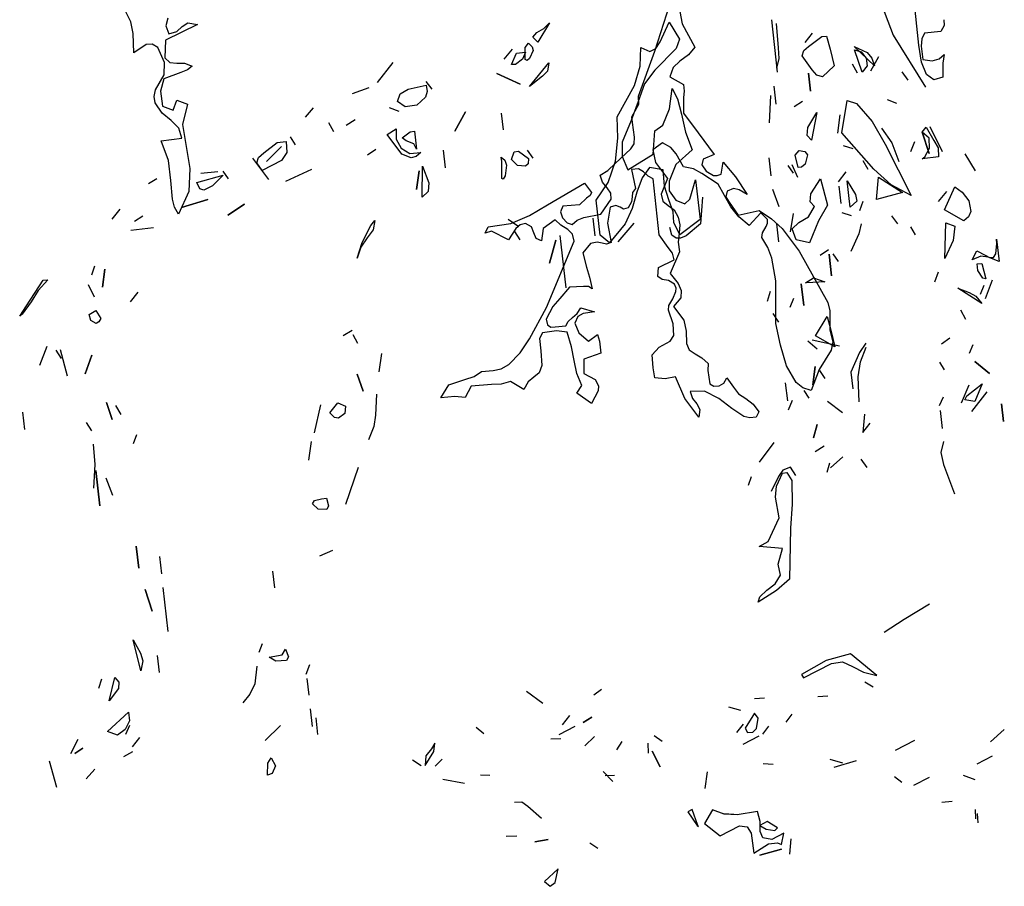
# Model space of a CAD drawing. Units: inches. Extents: x -376 to 124, y -379 to -101.
# Drawn here: x -334 to -329, y -200 to -196 of the extents above; entities that cross this region are included whole.
import ezdxf

# ---------------------------------------------------------------- set-up
doc = ezdxf.new("R2010")
doc.units = ezdxf.units.IN
doc.header["$MEASUREMENT"] = 0
doc.linetypes.add('CONTINUA', pattern=[0])
doc.layers.add('Vegetación', color=3, linetype='CONTINUA')

# ---------------------------------------------------------------- blocks, each defined once
blk = doc.blocks.new('tree')
at = {"layer": 'Vegetación'}
for p, q in [((2.00283, -2.19926), (1.99498, -2.12369)), ((1.96267, -2.14569), (1.9795, -2.19032)), ((1.76413, -2.20461), (1.77756, -2.1625)), ((1.2903, -2.1782), (1.28557, -2.16843)), ((1.78676, -2.16879), (1.78892, -2.17994)), ((1.29262, -2.18865), (1.2903, -2.1782)), ((1.35073, -2.1805), (1.32182, -2.19474)), ((1.3239, -2.17493), (1.32201, -2.18161)), ((1.33671, -2.18227), (1.34204, -2.17892)), ((1.34204, -2.17892), (1.35073, -2.1805)), ((1.66879, -2.17894), (1.65849, -2.19647)), ((1.66374, -2.18412), (1.66879, -2.17894)), ((1.76893, -2.19625), (1.77714, -2.17845)), ((1.77714, -2.17845), (1.78656, -2.19375)), ((1.78892, -2.17994), (1.80021, -2.20113)), ((1.86947, -2.17618), (1.87484, -2.22366)), ((1.87592, -2.20153), (1.87396, -2.17976)), ((2.02551, -2.17618), (2.02569, -2.18139)), ((1.29302, -2.20619), (1.29262, -2.18865)), ((1.32201, -2.18161), (1.32486, -2.1889)), ((1.32486, -2.1889), (1.33213, -2.18685)), ((1.33213, -2.18685), (1.33671, -2.18227)), ((1.65387, -2.19188), (1.65752, -2.18788)), ((1.65752, -2.18788), (1.66374, -2.18412)), ((1.89992, -2.19677), (1.90663, -2.18834)), ((2.00794, -2.18846), (2.00555, -2.19353)), ((2.02278, -2.18686), (2.00794, -2.18846)), ((2.02569, -2.18139), (2.02278, -2.18686)), ((1.30971, -2.19817), (1.30413, -2.19872)), ((1.31477, -2.20119), (1.30971, -2.19817)), ((1.32182, -2.19474), (1.32111, -2.21064)), ((1.64677, -2.20138), (1.64991, -2.19744)), ((1.64991, -2.19744), (1.65333, -2.20064)), ((1.65849, -2.19647), (1.65387, -2.19188)), ((1.76503, -2.20233), (1.76893, -2.19625)), ((1.78656, -2.19375), (1.78342, -2.20228)), ((1.9029, -2.20054), (1.91518, -2.19148)), ((1.91518, -2.19148), (1.91921, -2.19102)), ((1.91921, -2.19102), (1.92261, -2.20289)), ((1.9795, -2.19032), (2.00883, -2.23714)), ((2.00555, -2.19353), (2.00481, -2.20027)), ((1.30413, -2.19872), (1.29302, -2.20619)), ((1.32092, -2.21501), (1.31477, -2.20119)), ((1.63515, -2.20269), (1.62748, -2.21175)), ((1.63468, -2.21655), (1.63914, -2.20633)), ((1.63914, -2.20633), (1.64723, -2.20541)), ((1.64723, -2.20541), (1.64438, -2.21187)), ((1.64696, -2.2121), (1.64677, -2.20138)), ((1.65425, -2.20411), (1.65093, -2.21113)), ((1.65333, -2.20064), (1.65425, -2.20411)), ((1.74925, -2.24531), (1.76413, -2.20461)), ((1.75097, -2.21823), (1.75161, -2.20129)), ((1.75161, -2.20129), (1.75969, -2.20496)), ((1.75969, -2.20496), (1.76503, -2.20233)), ((1.78342, -2.20228), (1.76416, -2.22185)), ((1.80021, -2.20113), (1.79452, -2.20785)), ((1.87649, -2.21119), (1.87592, -2.20153)), ((1.8972, -2.20885), (1.89871, -2.20407)), ((1.89871, -2.20407), (1.9029, -2.20054)), ((1.92261, -2.20289), (1.92635, -2.21783)), ((1.94433, -2.20044), (1.95619, -2.20576)), ((1.96266, -2.21781), (1.94433, -2.20044)), ((1.94468, -2.20348), (1.95051, -2.20537)), ((1.95155, -2.22367), (1.94468, -2.20348)), ((1.95051, -2.20537), (1.95523, -2.21098)), ((1.95619, -2.20576), (1.96033, -2.2109)), ((2.00511, -2.21444), (2.00283, -2.19926)), ((2.00481, -2.20027), (2.00637, -2.21227)), ((1.32042, -2.22614), (1.32092, -2.21501)), ((1.32111, -2.21064), (1.32569, -2.21483)), ((1.32569, -2.21483), (1.33204, -2.2155)), ((1.33204, -2.2155), (1.33881, -2.21542)), ((1.33881, -2.21542), (1.34585, -2.21811)), ((1.51326, -2.23285), (1.52759, -2.21486)), ((1.64438, -2.21187), (1.63828, -2.21667)), ((1.64858, -2.21295), (1.64696, -2.2121)), ((1.65093, -2.21113), (1.64858, -2.21295)), ((1.65077, -2.23673), (1.66829, -2.21531)), ((1.66829, -2.21531), (1.66707, -2.22261)), ((1.78686, -2.21357), (1.78058, -2.21948)), ((1.79452, -2.20785), (1.78686, -2.21357)), ((1.87444, -2.22012), (1.87649, -2.21119)), ((1.90631, -2.22163), (1.8972, -2.20885)), ((1.94251, -2.216), (1.94702, -2.22418)), ((1.95523, -2.21098), (1.95603, -2.21805)), ((1.96634, -2.20972), (1.95912, -2.22282)), ((1.96033, -2.2109), (1.96266, -2.21781)), ((2.00982, -2.22573), (2.00511, -2.21444)), ((2.00637, -2.21227), (2.01494, -2.21327)), ((2.01494, -2.21327), (2.02107, -2.21158)), ((2.02107, -2.21158), (2.02564, -2.20776)), ((2.0245, -2.21561), (2.02433, -2.22807)), ((2.02564, -2.20776), (2.0245, -2.21561)), ((1.33563, -2.22403), (1.32026, -2.22971)), ((1.34172, -2.22152), (1.33563, -2.22403)), ((1.34585, -2.21811), (1.34172, -2.22152)), ((1.62128, -2.22473), (1.64234, -2.23461)), ((1.64234, -2.23461), (1.62128, -2.22473)), ((1.63828, -2.21667), (1.63468, -2.21655)), ((1.66707, -2.22261), (1.66248, -2.22722)), ((1.74578, -2.2357), (1.75097, -2.21823)), ((1.76416, -2.22185), (1.75482, -2.23416)), ((1.78058, -2.21948), (1.77772, -2.22778)), ((1.90306, -2.22455), (1.90489, -2.24071)), ((1.90489, -2.24071), (1.90306, -2.22455)), ((1.91042, -2.22627), (1.90631, -2.22163)), ((1.92635, -2.21783), (1.9157, -2.22773)), ((1.95603, -2.21805), (1.95155, -2.22367)), ((1.9873, -2.22321), (1.99277, -2.23076)), ((1.31263, -2.23972), (1.32042, -2.22614)), ((1.32026, -2.22971), (1.31736, -2.24074)), ((1.55714, -2.23199), (1.56255, -2.23905)), ((1.66248, -2.22722), (1.65077, -2.23673)), ((1.75482, -2.23416), (1.74895, -2.25018)), ((1.77772, -2.22778), (1.7899, -2.23474)), ((1.9157, -2.22773), (1.91042, -2.22627)), ((2.01641, -2.23069), (2.00982, -2.22573)), ((2.02433, -2.22807), (2.01641, -2.23069)), ((1.31157, -2.24565), (1.31263, -2.23972)), ((1.31736, -2.24074), (1.31915, -2.25436)), ((1.50563, -2.23782), (1.49039, -2.2431)), ((1.53389, -2.24332), (1.54106, -2.23892)), ((1.54106, -2.23892), (1.55754, -2.23551)), ((1.55817, -2.24107), (1.55674, -2.24635)), ((1.55754, -2.23551), (1.55817, -2.24107)), ((1.73007, -2.26407), (1.74578, -2.2357)), ((1.77732, -2.25667), (1.77985, -2.23849)), ((1.77985, -2.23849), (1.78447, -2.24769)), ((1.7899, -2.23474), (1.79068, -2.24074)), ((1.79068, -2.24074), (1.79007, -2.24654)), ((1.87166, -2.23629), (1.87349, -2.25245)), ((1.31252, -2.25127), (1.31157, -2.24565)), ((1.31887, -2.26071), (1.31252, -2.25127)), ((1.32853, -2.25796), (1.33213, -2.24897)), ((1.33213, -2.24897), (1.34153, -2.25257)), ((1.53159, -2.25022), (1.53389, -2.24332)), ((1.53828, -2.25508), (1.53159, -2.25022)), ((1.55674, -2.24635), (1.54884, -2.25338)), ((1.74895, -2.25018), (1.74271, -2.26725)), ((1.74963, -2.25244), (1.74925, -2.24531)), ((1.78447, -2.24769), (1.7881, -2.26159)), ((1.79007, -2.24654), (1.7899, -2.26065)), ((1.86775, -2.26946), (1.86904, -2.24476)), ((1.8901, -2.25466), (1.89774, -2.24971)), ((1.93321, -2.27842), (1.93808, -2.24923)), ((1.93808, -2.24923), (1.94657, -2.25185)), ((1.94657, -2.25185), (1.96067, -2.26815)), ((1.98287, -2.25183), (1.97433, -2.24871)), ((1.32692, -2.26744), (1.31887, -2.26071)), ((1.31915, -2.25436), (1.32853, -2.25796)), ((1.34153, -2.25257), (1.33711, -2.27108)), ((1.44828, -2.26425), (1.45551, -2.25575)), ((1.52404, -2.25568), (1.53256, -2.2588)), ((1.54884, -2.25338), (1.53828, -2.25508)), ((1.59302, -2.25963), (1.58322, -2.2771)), ((1.58322, -2.2771), (1.59302, -2.25963)), ((1.62533, -2.26058), (1.62705, -2.27573)), ((1.74347, -2.26403), (1.74639, -2.25857)), ((1.74639, -2.25857), (1.74963, -2.25244)), ((1.77132, -2.27168), (1.77732, -2.25667)), ((1.7899, -2.26065), (1.80331, -2.27862)), ((1.90248, -2.27371), (1.91066, -2.26)), ((1.91066, -2.26), (1.90583, -2.2851)), ((1.3338, -2.27413), (1.32692, -2.26744)), ((1.47384, -2.27772), (1.46933, -2.26954)), ((1.49308, -2.26685), (1.48495, -2.27186)), ((1.73073, -2.28344), (1.73007, -2.26407)), ((1.74271, -2.26725), (1.73472, -2.28707)), ((1.74392, -2.26904), (1.74347, -2.26403)), ((1.74574, -2.2825), (1.74392, -2.26904)), ((1.7881, -2.26159), (1.79199, -2.27804)), ((1.93138, -2.26226), (1.92916, -2.27888)), ((1.96067, -2.26815), (1.97223, -2.28884)), ((1.33656, -2.28341), (1.3338, -2.27413)), ((1.33711, -2.27108), (1.34368, -2.31081)), ((1.52217, -2.27992), (1.5303, -2.27492)), ((1.5303, -2.27492), (1.53031, -2.28412)), ((1.53582, -2.28297), (1.54288, -2.27758)), ((1.54288, -2.27758), (1.54691, -2.27713)), ((1.54691, -2.27713), (1.54874, -2.29328)), ((1.76252, -2.29773), (1.76421, -2.27657)), ((1.76421, -2.27657), (1.77132, -2.27168)), ((1.79199, -2.27804), (1.79787, -2.29373)), ((1.80331, -2.27862), (1.81789, -2.29817)), ((1.90177, -2.28095), (1.90248, -2.27371)), ((1.96201, -2.31147), (1.93321, -2.27842)), ((1.96906, -2.27436), (1.97823, -2.28764)), ((2.00577, -2.27788), (2.00935, -2.27339)), ((2.012, -2.28331), (2.00577, -2.27788)), ((2.00577, -2.27788), (2.01203, -2.29712)), ((2.01203, -2.29712), (2.00577, -2.27788)), ((2.00935, -2.27339), (2.01634, -2.28538)), ((2.02415, -2.29575), (2.01288, -2.27299)), ((1.31774, -2.28574), (1.33656, -2.28341)), ((1.3245, -2.30357), (1.31774, -2.28574)), ((1.41052, -2.29664), (1.42275, -2.28709)), ((1.42275, -2.28709), (1.43082, -2.28618)), ((1.43082, -2.28618), (1.43146, -2.29633)), ((1.43445, -2.28218), (1.43884, -2.28935)), ((1.53545, -2.29785), (1.52217, -2.27992)), ((1.53031, -2.28412), (1.53482, -2.2923)), ((1.53919, -2.28567), (1.53582, -2.28297)), ((1.54614, -2.28846), (1.53919, -2.28567)), ((1.72846, -2.30414), (1.73073, -2.28344)), ((1.73472, -2.28707), (1.73462, -2.29986)), ((1.74533, -2.28856), (1.74574, -2.2825)), ((1.77091, -2.28757), (1.76246, -2.29388)), ((1.77856, -2.29175), (1.77091, -2.28757)), ((1.90583, -2.2851), (1.90177, -2.28095)), ((1.99547, -2.29541), (1.99905, -2.28631)), ((2.01253, -2.29245), (2.012, -2.28331)), ((2.01634, -2.28538), (2.02016, -2.29211)), ((1.42672, -2.29072), (1.41295, -2.30456)), ((1.41295, -2.30456), (1.42672, -2.29072)), ((1.43146, -2.29633), (1.42664, -2.30352)), ((1.50431, -2.29831), (1.51192, -2.29336)), ((1.53482, -2.2923), (1.54253, -2.29704)), ((1.54253, -2.29704), (1.55268, -2.29642)), ((1.54874, -2.29328), (1.54614, -2.28846)), ((1.55268, -2.29642), (1.54847, -2.29995)), ((1.57287, -2.29413), (1.5747, -2.31029)), ((1.63468, -2.30248), (1.63696, -2.29558)), ((1.63696, -2.29558), (1.64101, -2.29512)), ((1.64101, -2.29512), (1.64994, -2.30178)), ((1.65399, -2.30132), (1.64908, -2.29421)), ((1.7284, -2.30613), (1.74235, -2.29284)), ((1.74235, -2.29284), (1.74533, -2.28856)), ((1.76246, -2.29388), (1.7648, -2.30529)), ((1.78335, -2.29762), (1.77856, -2.29175)), ((1.79787, -2.29373), (1.78303, -2.30717)), ((1.89098, -2.29854), (1.89462, -2.29454)), ((1.89462, -2.29454), (1.89984, -2.2955)), ((1.89984, -2.2955), (1.90221, -2.29829)), ((1.93452, -2.29003), (1.94299, -2.29265)), ((1.97223, -2.28884), (1.9959, -2.33525)), ((1.97823, -2.28764), (1.9847, -2.3043)), ((2.00828, -2.3001), (2.01253, -2.29245)), ((2.02016, -2.29211), (2.02058, -2.30024)), ((1.32648, -2.32159), (1.3245, -2.30357)), ((1.40031, -2.30138), (1.41478, -2.32072)), ((1.40436, -2.30553), (1.40588, -2.30075)), ((1.40588, -2.30075), (1.41052, -2.29664)), ((1.42664, -2.30352), (1.40926, -2.31265)), ((1.54398, -2.30099), (1.53545, -2.29785)), ((1.54847, -2.29995), (1.54398, -2.30099)), ((1.62526, -2.30048), (1.62862, -2.30316)), ((1.62571, -2.30452), (1.62526, -2.30048)), ((1.6259, -2.31984), (1.62571, -2.30452)), ((1.62862, -2.30316), (1.63015, -2.3076)), ((1.63992, -2.30802), (1.63468, -2.30248)), ((1.64994, -2.30178), (1.64946, -2.30644)), ((1.72194, -2.3233), (1.72846, -2.30414)), ((1.73462, -2.29986), (1.73959, -2.31208)), ((1.73959, -2.31208), (1.76252, -2.29773)), ((1.7648, -2.30529), (1.77564, -2.31982)), ((1.78991, -2.30918), (1.78335, -2.29762)), ((1.80787, -2.30237), (1.80666, -2.30738)), ((1.81789, -2.29817), (1.80787, -2.30237)), ((1.82405, -2.31579), (1.82586, -2.30498)), ((1.82586, -2.30498), (1.8369, -2.31813)), ((1.86725, -2.30122), (1.86908, -2.31738)), ((1.89381, -2.30999), (1.89098, -2.29854)), ((1.90221, -2.29829), (1.90008, -2.30673)), ((1.9569, -2.31155), (1.95245, -2.30386)), ((2.00593, -2.30189), (2.00828, -2.3001)), ((2.02058, -2.30024), (2.00593, -2.30189)), ((2.0443, -2.29755), (2.0537, -2.31285)), ((1.34368, -2.31081), (1.34276, -2.33147)), ((1.36897, -2.31362), (1.35383, -2.31534)), ((1.37352, -2.31311), (1.37841, -2.32022)), ((1.40926, -2.31265), (1.40436, -2.30553)), ((1.45365, -2.31171), (1.43032, -2.32254)), ((1.55097, -2.31298), (1.54876, -2.32959)), ((1.54876, -2.32959), (1.55097, -2.31298)), ((1.55366, -2.3367), (1.55405, -2.30854)), ((1.55405, -2.30854), (1.55986, -2.32373)), ((1.63015, -2.3076), (1.62871, -2.31748)), ((1.64714, -2.30874), (1.63992, -2.30802)), ((1.64946, -2.30644), (1.64714, -2.30874)), ((1.71459, -2.31684), (1.7216, -2.31244)), ((1.7216, -2.31244), (1.7284, -2.30613)), ((1.74935, -2.31106), (1.74316, -2.31157)), ((1.74316, -2.31157), (1.74654, -2.32879)), ((1.7539, -2.31383), (1.74935, -2.31106)), ((1.75928, -2.30986), (1.75268, -2.3193)), ((1.75804, -2.31773), (1.7539, -2.31383)), ((1.7718, -2.31202), (1.75928, -2.30986)), ((1.77296, -2.32672), (1.7718, -2.31202)), ((1.78303, -2.30717), (1.77704, -2.32218)), ((1.79908, -2.31098), (1.78991, -2.30918)), ((1.80671, -2.31516), (1.79908, -2.31098)), ((1.80666, -2.30738), (1.81055, -2.31312)), ((1.81055, -2.31312), (1.81726, -2.31717)), ((1.88438, -2.30798), (1.88927, -2.31509)), ((1.89327, -2.31875), (1.88842, -2.30752)), ((1.89685, -2.30965), (1.89381, -2.30999)), ((1.90008, -2.30673), (1.89685, -2.30965)), ((1.93003, -2.32276), (1.93721, -2.31378)), ((1.97791, -2.32553), (1.96201, -2.31147)), ((1.30625, -2.3243), (1.31392, -2.31985)), ((1.32812, -2.33838), (1.32648, -2.32159)), ((1.35013, -2.32342), (1.37392, -2.31665)), ((1.37392, -2.31665), (1.36428, -2.32643)), ((1.62697, -2.32024), (1.6259, -2.31984)), ((1.62871, -2.31748), (1.62697, -2.32024)), ((1.71676, -2.32304), (1.71459, -2.31684)), ((1.72096, -2.32813), (1.71676, -2.32304)), ((1.75268, -2.3193), (1.74799, -2.33211)), ((1.76266, -2.32006), (1.75804, -2.31773)), ((1.76799, -2.37077), (1.76266, -2.32006)), ((1.77564, -2.31982), (1.76981, -2.33405)), ((1.77704, -2.32218), (1.77702, -2.33087)), ((1.79577, -2.33847), (1.80096, -2.321)), ((1.80096, -2.321), (1.80501, -2.35685)), ((1.82133, -2.32481), (1.80671, -2.31516)), ((1.81726, -2.31717), (1.82056, -2.31716)), ((1.82056, -2.31716), (1.82405, -2.31579)), ((1.8369, -2.31813), (1.84774, -2.33431)), ((1.90519, -2.33376), (1.91386, -2.31998)), ((1.91386, -2.31998), (1.92014, -2.34383)), ((1.93812, -2.32184), (1.94565, -2.3343)), ((1.94081, -2.34557), (1.93812, -2.32184)), ((1.96458, -2.3388), (1.96638, -2.31865)), ((1.96638, -2.31865), (1.9879, -2.33257)), ((1.34276, -2.33147), (1.33348, -2.35216)), ((1.35284, -2.32926), (1.35013, -2.32342)), ((1.35655, -2.33037), (1.35284, -2.32926)), ((1.36428, -2.32643), (1.35655, -2.33037)), ((1.5592, -2.33147), (1.55366, -2.3367)), ((1.55986, -2.32373), (1.5592, -2.33147)), ((1.66711, -2.34362), (1.7006, -2.32399)), ((1.7006, -2.32399), (1.70691, -2.33245)), ((1.71097, -2.33937), (1.72194, -2.3233)), ((1.72424, -2.33308), (1.72096, -2.32813)), ((1.74799, -2.33211), (1.74353, -2.34694)), ((1.74654, -2.32879), (1.74389, -2.3324)), ((1.77692, -2.33906), (1.77296, -2.32672)), ((1.77702, -2.33087), (1.78309, -2.33939)), ((1.83294, -2.34535), (1.82133, -2.32481)), ((1.82936, -2.33117), (1.82835, -2.33644)), ((1.83537, -2.32875), (1.82936, -2.33117)), ((1.84037, -2.32995), (1.83537, -2.32875)), ((1.84774, -2.33431), (1.84037, -2.32995)), ((1.87045, -2.3295), (1.87632, -2.3452)), ((1.93049, -2.32679), (1.93226, -2.34245)), ((1.9959, -2.33525), (1.97791, -2.32553)), ((2.02054, -2.34066), (2.02821, -2.3316)), ((2.026, -2.34821), (2.03538, -2.3272)), ((2.03538, -2.3272), (2.04207, -2.33208)), ((2.04207, -2.33208), (2.04809, -2.3401)), ((1.32979, -2.34562), (1.32812, -2.33838)), ((1.36005, -2.33867), (1.33632, -2.34596)), ((1.33632, -2.34596), (1.36005, -2.33867)), ((1.70241, -2.33744), (1.69587, -2.34356)), ((1.70558, -2.33507), (1.70241, -2.33744)), ((1.70691, -2.33245), (1.70558, -2.33507)), ((1.71457, -2.37117), (1.71097, -2.33937)), ((1.71537, -2.35205), (1.72463, -2.33856)), ((1.72463, -2.33856), (1.72424, -2.33308)), ((1.74315, -2.34078), (1.73997, -2.34643)), ((1.74356, -2.33636), (1.74315, -2.34078)), ((1.74389, -2.3324), (1.74356, -2.33636)), ((1.76981, -2.33405), (1.77124, -2.34039)), ((1.77124, -2.34039), (1.77611, -2.34416)), ((1.7807, -2.34988), (1.77692, -2.33906)), ((1.78309, -2.33939), (1.79112, -2.34256)), ((1.79112, -2.34256), (1.79577, -2.33847)), ((1.80732, -2.33664), (1.80547, -2.36089)), ((1.82835, -2.33644), (1.83117, -2.34133)), ((1.90448, -2.34099), (1.90519, -2.33376)), ((1.90853, -2.34514), (1.90448, -2.34099)), ((1.94685, -2.3403), (1.94081, -2.34557)), ((1.94565, -2.3343), (1.94685, -2.3403)), ((1.94933, -2.34871), (1.95245, -2.34017)), ((1.9879, -2.33257), (1.96458, -2.3388)), ((2.04809, -2.3401), (2.04967, -2.34964)), ((1.2736, -2.35664), (1.28075, -2.34764)), ((1.33348, -2.35216), (1.32979, -2.34562)), ((1.39328, -2.3431), (1.37803, -2.35299)), ((1.37803, -2.35299), (1.39328, -2.3431)), ((1.65088, -2.35327), (1.66711, -2.34362)), ((1.68083, -2.34491), (1.67871, -2.34978)), ((1.67871, -2.34978), (1.68074, -2.35526)), ((1.69587, -2.34356), (1.68083, -2.34491)), ((1.72382, -2.34574), (1.72147, -2.36024)), ((1.72877, -2.34411), (1.72382, -2.34574)), ((1.73278, -2.34563), (1.72877, -2.34411)), ((1.73582, -2.34748), (1.73278, -2.34563)), ((1.73997, -2.34643), (1.73582, -2.34748)), ((1.74353, -2.34694), (1.73744, -2.36091)), ((1.77611, -2.34416), (1.78164, -2.34826)), ((1.78127, -2.35954), (1.7807, -2.34988)), ((1.78164, -2.34826), (1.78519, -2.35466)), ((1.83117, -2.34133), (1.83939, -2.35289)), ((1.84012, -2.3544), (1.83294, -2.34535)), ((1.83939, -2.35289), (1.85839, -2.34859)), ((1.85839, -2.34859), (1.86951, -2.35633)), ((1.90293, -2.35447), (1.90853, -2.34514)), ((1.92014, -2.34383), (1.91203, -2.35805)), ((2.04348, -2.35801), (2.026, -2.34821)), ((2.04967, -2.34964), (2.04766, -2.35445)), ((1.29375, -2.35844), (1.30136, -2.3535)), ((1.50747, -2.3624), (1.51105, -2.35789)), ((1.51105, -2.35789), (1.50944, -2.36626)), ((1.6316, -2.35653), (1.64104, -2.36313)), ((1.63405, -2.36049), (1.65088, -2.35327)), ((1.67388, -2.35709), (1.6633, -2.36498)), ((1.67927, -2.36212), (1.67388, -2.35709)), ((1.68074, -2.35526), (1.68501, -2.35989)), ((1.68949, -2.36148), (1.69386, -2.3574)), ((1.69386, -2.3574), (1.69986, -2.35498)), ((1.69986, -2.35498), (1.71537, -2.35205)), ((1.70819, -2.35553), (1.71002, -2.37169)), ((1.78519, -2.35466), (1.78675, -2.36172)), ((1.80501, -2.35685), (1.78664, -2.37071)), ((1.84933, -2.36234), (1.84012, -2.3544)), ((1.85997, -2.3507), (1.84933, -2.36234)), ((1.86588, -2.35697), (1.85997, -2.3507)), ((1.86588, -2.36027), (1.86588, -2.35697)), ((1.86951, -2.35633), (1.87932, -2.36506)), ((1.8893, -2.3514), (1.88658, -2.36809)), ((1.8943, -2.35953), (1.90293, -2.35447)), ((1.91203, -2.35805), (1.90405, -2.37787)), ((1.93318, -2.35054), (1.94167, -2.35316)), ((1.97803, -2.35364), (1.98342, -2.3607)), ((2.04766, -2.35445), (2.04348, -2.35801)), ((1.29055, -2.36647), (1.31077, -2.36419)), ((1.49947, -2.37762), (1.50747, -2.3624)), ((1.50944, -2.36626), (1.50412, -2.37351)), ((1.61087, -2.36913), (1.61359, -2.3634)), ((1.61655, -2.36736), (1.61087, -2.36913)), ((1.61359, -2.3634), (1.63405, -2.36049)), ((1.63189, -2.37526), (1.61655, -2.36736)), ((1.63858, -2.36491), (1.63189, -2.37526)), ((1.64241, -2.37525), (1.63745, -2.36764)), ((1.64235, -2.36169), (1.63858, -2.36491)), ((1.64723, -2.36051), (1.64235, -2.36169)), ((1.65269, -2.36343), (1.64723, -2.36051)), ((1.65472, -2.36891), (1.65269, -2.36343)), ((1.6633, -2.36498), (1.6617, -2.37605)), ((1.68533, -2.36582), (1.67927, -2.36212)), ((1.68501, -2.35989), (1.68949, -2.36148)), ((1.68967, -2.36998), (1.68533, -2.36582)), ((1.72147, -2.36024), (1.72459, -2.37766)), ((1.73744, -2.36091), (1.723, -2.37791)), ((1.74501, -2.36006), (1.73057, -2.37705)), ((1.7795, -2.37099), (1.77769, -2.36403)), ((1.78664, -2.37071), (1.78127, -2.35954)), ((1.78675, -2.36172), (1.78614, -2.36917)), ((1.80547, -2.36089), (1.79235, -2.37159)), ((1.86131, -2.36903), (1.86476, -2.36317)), ((1.86476, -2.36317), (1.86588, -2.36027)), ((1.874, -2.36082), (1.87583, -2.37698)), ((1.87932, -2.36506), (1.8945, -2.3854)), ((1.88831, -2.36532), (1.8943, -2.35953)), ((1.89198, -2.37515), (1.88831, -2.36532)), ((1.95071, -2.36084), (1.94866, -2.36976)), ((1.9999, -2.37061), (1.9955, -2.36344)), ((2.02637, -2.39217), (2.02732, -2.35984)), ((2.02732, -2.35984), (2.03535, -2.36301)), ((2.03535, -2.36301), (2.03374, -2.37598)), ((1.50412, -2.37351), (1.49842, -2.38182)), ((1.65682, -2.37393), (1.65472, -2.36891)), ((1.6617, -2.37605), (1.65682, -2.37393)), ((1.66609, -2.43652), (1.69111, -2.37632)), ((1.67467, -2.37569), (1.66883, -2.39629)), ((1.66883, -2.39629), (1.67467, -2.37569)), ((1.67826, -2.37119), (1.68364, -2.41867)), ((1.69111, -2.37632), (1.68967, -2.36998)), ((1.723, -2.37791), (1.71457, -2.37117)), ((1.77621, -2.38233), (1.76799, -2.37077)), ((1.78338, -2.37363), (1.7795, -2.37099)), ((1.78747, -2.37367), (1.78338, -2.37363)), ((1.78614, -2.36917), (1.7852, -2.37728)), ((1.79235, -2.37159), (1.78747, -2.37367)), ((1.8607, -2.37319), (1.86131, -2.36903)), ((1.86622, -2.38223), (1.8607, -2.37319)), ((1.90405, -2.37787), (1.89198, -2.37515)), ((1.94866, -2.36976), (1.94127, -2.38594)), ((2.03374, -2.37598), (2.02637, -2.39217)), ((2.07297, -2.37462), (2.07526, -2.39481)), ((2.07343, -2.37865), (2.07297, -2.37462)), ((1.49495, -2.39194), (1.49947, -2.37762)), ((1.49842, -2.38182), (1.49495, -2.39194)), ((1.70587, -2.37847), (1.69899, -2.38689)), ((1.71194, -2.37723), (1.70587, -2.37847)), ((1.71648, -2.37837), (1.71194, -2.37723)), ((1.72037, -2.37916), (1.71648, -2.37837)), ((1.72459, -2.37766), (1.72037, -2.37916)), ((1.77996, -2.38736), (1.77621, -2.38233)), ((1.7852, -2.37728), (1.78649, -2.38619)), ((1.86975, -2.39193), (1.86622, -2.38223)), ((1.8945, -2.3854), (1.92049, -2.43182)), ((1.91351, -2.38908), (1.92112, -2.38413)), ((2.05107, -2.39346), (2.05526, -2.38532)), ((2.05526, -2.38532), (2.06283, -2.38905)), ((2.07243, -2.38796), (2.07343, -2.37865)), ((1.69899, -2.38689), (1.70225, -2.40009)), ((1.76747, -2.40038), (1.78146, -2.39323)), ((1.78649, -2.38619), (1.778, -2.40569)), ((1.78146, -2.39323), (1.77996, -2.38736)), ((1.8734, -2.41225), (1.86975, -2.39193)), ((1.92157, -2.38817), (1.9238, -2.40786)), ((1.9238, -2.40786), (1.92157, -2.38817)), ((1.92511, -2.38776), (1.93, -2.39488)), ((2.05885, -2.39002), (2.05107, -2.39346)), ((2.06558, -2.39079), (2.05885, -2.39002)), ((2.06283, -2.38905), (2.06665, -2.39117)), ((2.07526, -2.39481), (2.06558, -2.39079)), ((2.06665, -2.39117), (2.07025, -2.39129)), ((2.07025, -2.39129), (2.07243, -2.38796)), ((1.25522, -2.40678), (1.2579, -2.39881)), ((1.26694, -2.40187), (1.26468, -2.41799)), ((1.26468, -2.41799), (1.26694, -2.40187)), ((1.70225, -2.40009), (1.70519, -2.409)), ((1.76698, -2.40855), (1.76747, -2.40038)), ((2.05556, -2.39704), (2.0596, -2.39658)), ((2.05625, -2.4031), (2.05556, -2.39704)), ((2.06059, -2.40977), (2.05625, -2.4031)), ((2.0596, -2.39658), (2.06322, -2.4105)), ((1.19602, -2.43498), (1.2113, -2.41175)), ((1.21534, -2.4113), (1.20671, -2.42097)), ((1.2113, -2.41175), (1.21534, -2.4113)), ((1.70519, -2.409), (1.70741, -2.41968)), ((1.77086, -2.41101), (1.76698, -2.40855)), ((1.7766, -2.41208), (1.77086, -2.41101)), ((1.78199, -2.41545), (1.7766, -2.41208)), ((1.778, -2.40569), (1.78517, -2.41473)), ((1.90047, -2.41408), (1.90765, -2.40969)), ((1.90765, -2.40969), (1.91776, -2.41313)), ((2.02011, -2.40463), (2.01703, -2.41367)), ((2.06322, -2.4105), (2.06059, -2.40977)), ((2.0632, -2.4284), (2.06946, -2.41133)), ((1.20671, -2.42097), (1.20022, -2.43142)), ((1.25751, -2.42699), (1.25216, -2.41582)), ((1.6869, -2.41811), (1.67837, -2.42818)), ((1.69951, -2.41735), (1.6869, -2.41811)), ((1.70419, -2.41757), (1.69951, -2.41735)), ((1.70741, -2.41968), (1.70419, -2.41757)), ((1.78338, -2.41895), (1.78199, -2.41545)), ((1.78318, -2.42198), (1.78338, -2.41895)), ((1.78517, -2.41473), (1.78779, -2.421)), ((1.78779, -2.421), (1.78777, -2.4276)), ((1.87343, -2.45089), (1.8734, -2.41225)), ((1.8965, -2.41504), (1.89872, -2.43473)), ((1.89872, -2.43473), (1.8965, -2.41504)), ((1.90709, -2.41384), (1.90047, -2.41408)), ((1.91776, -2.41313), (1.90709, -2.41384)), ((2.0381, -2.41896), (2.04827, -2.42292)), ((2.05962, -2.43289), (2.0381, -2.41896)), ((2.05865, -2.4243), (2.06182, -2.41627)), ((1.29024, -2.43146), (1.2969, -2.42254)), ((1.67837, -2.42818), (1.6719, -2.43548)), ((1.77688, -2.4345), (1.78032, -2.42863)), ((1.78032, -2.42863), (1.78318, -2.42198)), ((1.78777, -2.4276), (1.78096, -2.43556)), ((1.86605, -2.43076), (1.86862, -2.42177)), ((1.8866, -2.4361), (1.88978, -2.42807)), ((2.04827, -2.42292), (2.05427, -2.42633)), ((2.05427, -2.42633), (2.05962, -2.43289)), ((1.18993, -2.44434), (1.19602, -2.43498)), ((1.20022, -2.43142), (1.19228, -2.44255)), ((1.65092, -2.46471), (1.66609, -2.43652)), ((1.6719, -2.43548), (1.666, -2.44687)), ((1.69404, -2.44199), (1.69716, -2.4368)), ((1.69716, -2.4368), (1.70961, -2.44025)), ((1.77647, -2.43892), (1.77688, -2.4345)), ((1.78059, -2.45106), (1.77647, -2.43892)), ((1.78096, -2.43556), (1.79022, -2.44798)), ((1.92049, -2.43182), (1.92245, -2.43941)), ((2.04032, -2.43865), (2.04483, -2.44684)), ((1.19228, -2.44255), (1.18993, -2.44434)), ((1.25266, -2.44288), (1.25888, -2.43912)), ((1.25431, -2.44833), (1.25266, -2.44288)), ((1.25888, -2.43912), (1.26328, -2.44629)), ((1.26328, -2.44629), (1.26161, -2.44954)), ((1.666, -2.44687), (1.66711, -2.45223)), ((1.68571, -2.44903), (1.68975, -2.44562)), ((1.68975, -2.44562), (1.69404, -2.44199)), ((1.69436, -2.44464), (1.69184, -2.45063)), ((1.69925, -2.44182), (1.69436, -2.44464)), ((1.70961, -2.44025), (1.69925, -2.44182)), ((1.8709, -2.44196), (1.87585, -2.4496)), ((1.9095, -2.46215), (1.91979, -2.44462)), ((1.91979, -2.44462), (1.92323, -2.45702)), ((1.92243, -2.44765), (1.92227, -2.45682)), ((1.92245, -2.43941), (1.92243, -2.44765)), ((1.2592, -2.45083), (1.25431, -2.44833)), ((1.26161, -2.44954), (1.2592, -2.45083)), ((1.66711, -2.45223), (1.67014, -2.45408)), ((1.67014, -2.45408), (1.67416, -2.45396)), ((1.67416, -2.45396), (1.68372, -2.45299)), ((1.68372, -2.45299), (1.68571, -2.44903)), ((1.69184, -2.45063), (1.69551, -2.45942)), ((1.78116, -2.46174), (1.78059, -2.45106)), ((1.79022, -2.44798), (1.79231, -2.45793)), ((1.87787, -2.47062), (1.87343, -2.45089)), ((1.4824, -2.46189), (1.49053, -2.45688)), ((1.49098, -2.46092), (1.49544, -2.46861)), ((1.64225, -2.47734), (1.65092, -2.46471)), ((1.66255, -2.45932), (1.6599, -2.4646)), ((1.6599, -2.4646), (1.66111, -2.47561)), ((1.67527, -2.45765), (1.66255, -2.45932)), ((1.68476, -2.45879), (1.67527, -2.45765)), ((1.68875, -2.47186), (1.68476, -2.45879)), ((1.69551, -2.45942), (1.70406, -2.46702)), ((1.70406, -2.46702), (1.71226, -2.46091)), ((1.71226, -2.46091), (1.71421, -2.46685)), ((1.77805, -2.46694), (1.78116, -2.46174)), ((1.79231, -2.45793), (1.79281, -2.46909)), ((1.92697, -2.47193), (1.9095, -2.46215)), ((1.92227, -2.45682), (1.92496, -2.46757)), ((1.92323, -2.45702), (1.92697, -2.47193)), ((2.02331, -2.46922), (2.03089, -2.46375)), ((1.21451, -2.47175), (1.20775, -2.48888)), ((1.22657, -2.47447), (1.23285, -2.49832)), ((1.69116, -2.48446), (1.68875, -2.47186)), ((1.71421, -2.46685), (1.71544, -2.47786)), ((1.76167, -2.47916), (1.76808, -2.47232)), ((1.76808, -2.47232), (1.77805, -2.46694)), ((1.79281, -2.46909), (1.7953, -2.47463)), ((1.88316, -2.48929), (1.87787, -2.47062)), ((1.90232, -2.46655), (1.91081, -2.47376)), ((1.931, -2.47147), (1.90636, -2.46609)), ((1.92496, -2.46757), (1.92361, -2.47515)), ((1.95475, -2.46879), (1.94903, -2.47712)), ((1.95, -2.48571), (1.95515, -2.47232)), ((2.05155, -2.47011), (2.04837, -2.47814)), ((1.22254, -2.47493), (1.22749, -2.48256)), ((1.25527, -2.47942), (1.24901, -2.49649)), ((1.24901, -2.49649), (1.25527, -2.47942)), ((1.51696, -2.47793), (1.51473, -2.49454)), ((1.6322, -2.48813), (1.64225, -2.47734)), ((1.66111, -2.47561), (1.662, -2.48893)), ((1.70007, -2.48316), (1.69984, -2.49609)), ((1.71544, -2.47786), (1.70007, -2.48316)), ((1.76275, -2.49109), (1.76167, -2.47916)), ((1.7953, -2.47463), (1.80044, -2.47821)), ((1.80044, -2.47821), (1.80649, -2.48191)), ((1.80649, -2.48191), (1.81234, -2.487)), ((1.92361, -2.47515), (1.91262, -2.4924)), ((1.94903, -2.47712), (1.94132, -2.49486)), ((1.61802, -2.49337), (1.62508, -2.49181)), ((1.62508, -2.49181), (1.6322, -2.48813)), ((1.662, -2.48893), (1.65942, -2.49539)), ((1.6937, -2.49613), (1.69116, -2.48446)), ((1.76404, -2.5), (1.76275, -2.49109)), ((1.81234, -2.487), (1.81213, -2.49333)), ((1.89183, -2.50422), (1.88316, -2.48929)), ((1.90904, -2.48982), (1.90684, -2.50643)), ((1.90684, -2.50643), (1.90904, -2.48982)), ((1.94795, -2.49922), (1.95, -2.48571)), ((2.026, -2.49295), (2.02162, -2.48578)), ((2.05327, -2.48527), (2.06676, -2.49601)), ((2.06676, -2.49601), (2.05327, -2.48527)), ((1.49504, -2.49677), (1.50035, -2.51203)), ((1.50035, -2.51203), (1.49504, -2.49677)), ((1.59234, -2.50142), (1.60072, -2.49888)), ((1.60072, -2.49888), (1.60753, -2.4942)), ((1.60753, -2.4942), (1.61802, -2.49337)), ((1.6546, -2.4994), (1.64951, -2.50361)), ((1.65942, -2.49539), (1.6546, -2.4994)), ((1.69803, -2.50689), (1.6937, -2.49613)), ((1.69984, -2.49609), (1.71012, -2.50158)), ((1.77334, -2.50088), (1.76404, -2.5)), ((1.78278, -2.49919), (1.77334, -2.50088)), ((1.79124, -2.51879), (1.78278, -2.49919)), ((1.81213, -2.49333), (1.81369, -2.50534)), ((1.82648, -2.50485), (1.82907, -2.50004)), ((1.82907, -2.50004), (1.83537, -2.50849)), ((1.91262, -2.4924), (1.9054, -2.51137)), ((1.91304, -2.49345), (1.91793, -2.50059)), ((1.94132, -2.49486), (1.94303, -2.51001)), ((1.94895, -2.52161), (1.94795, -2.49922)), ((1.5706, -2.51805), (1.57795, -2.50639)), ((1.57795, -2.50639), (1.59234, -2.50142)), ((1.59806, -2.50744), (1.59256, -2.51771)), ((1.61641, -2.5061), (1.59806, -2.50744)), ((1.62518, -2.50572), (1.61641, -2.5061)), ((1.63375, -2.50344), (1.62518, -2.50572)), ((1.64567, -2.51059), (1.63375, -2.50344)), ((1.64951, -2.50361), (1.64567, -2.51059)), ((1.69373, -2.51381), (1.69803, -2.50689)), ((1.71012, -2.50158), (1.71306, -2.5072)), ((1.71306, -2.5072), (1.71286, -2.51187)), ((1.81369, -2.50534), (1.81737, -2.50752)), ((1.81737, -2.50752), (1.82213, -2.50727)), ((1.82213, -2.50727), (1.82648, -2.50485)), ((1.83537, -2.50849), (1.8399, -2.51457)), ((1.88208, -2.50464), (1.88391, -2.5208)), ((1.89795, -2.50911), (1.89183, -2.50422)), ((1.9054, -2.51137), (1.89795, -2.50911)), ((2.04804, -2.50682), (2.04117, -2.52295)), ((2.04603, -2.51626), (2.06016, -2.50545)), ((2.06016, -2.50545), (2.05329, -2.52158)), ((1.51243, -2.51475), (1.51151, -2.53377)), ((1.58328, -2.51683), (1.5706, -2.51805)), ((1.59256, -2.51771), (1.58328, -2.51683)), ((1.70695, -2.52327), (1.69373, -2.51381)), ((1.71286, -2.51187), (1.70695, -2.52327)), ((1.80386, -2.53571), (1.79124, -2.51879)), ((1.80892, -2.51218), (1.79593, -2.51241)), ((1.79593, -2.51241), (1.7981, -2.51861)), ((1.7981, -2.51861), (1.8021, -2.52344)), ((1.82209, -2.51881), (1.80892, -2.51218)), ((1.83374, -2.52781), (1.82209, -2.51881)), ((1.8399, -2.51457), (1.84636, -2.5188)), ((1.84636, -2.5188), (1.85294, -2.52377)), ((1.9036, -2.51857), (1.89921, -2.5114)), ((2.02147, -2.52518), (2.02517, -2.5171)), ((2.04442, -2.52003), (2.04603, -2.51626)), ((2.05072, -2.53057), (2.06456, -2.51264)), ((1.26831, -2.52242), (1.27362, -2.53768)), ((1.27362, -2.53768), (1.26831, -2.52242)), ((1.2818, -2.53318), (1.2768, -2.52505)), ((1.46187, -2.52456), (1.45603, -2.54977)), ((1.47038, -2.53178), (1.47753, -2.52278)), ((1.47753, -2.52278), (1.48449, -2.52558)), ((1.48449, -2.52558), (1.48373, -2.53233)), ((1.8021, -2.52344), (1.80486, -2.52878)), ((1.84448, -2.53502), (1.83374, -2.52781)), ((1.85294, -2.52377), (1.85806, -2.53064)), ((1.88482, -2.52887), (1.88846, -2.52029)), ((1.92027, -2.52128), (1.93371, -2.53153)), ((2.05329, -2.52158), (2.04442, -2.52003)), ((2.07753, -2.52343), (2.07936, -2.5396)), ((2.07936, -2.5396), (2.07753, -2.52343)), ((1.19257, -2.53099), (1.19434, -2.54665)), ((1.47441, -2.53594), (1.47038, -2.53178)), ((1.47807, -2.53655), (1.47441, -2.53594)), ((1.48373, -2.53233), (1.47807, -2.53655)), ((1.51151, -2.53377), (1.51013, -2.54417)), ((1.80486, -2.52878), (1.80386, -2.53571)), ((1.84994, -2.53628), (1.84448, -2.53502)), ((1.85568, -2.53571), (1.84994, -2.53628)), ((1.85806, -2.53064), (1.85568, -2.53571)), ((1.9538, -2.53284), (1.9521, -2.5494)), ((2.02199, -2.52971), (2.02382, -2.54589)), ((1.24989, -2.54037), (1.25484, -2.54798)), ((1.51013, -2.54417), (1.50532, -2.55597)), ((1.91089, -2.54228), (1.90766, -2.55442)), ((1.90766, -2.55442), (1.91089, -2.54228)), ((1.9521, -2.5494), (1.95881, -2.54097)), ((1.29566, -2.55155), (1.29246, -2.55959)), ((1.25621, -2.5601), (1.25777, -2.57834)), ((1.45337, -2.55774), (1.45115, -2.57436)), ((1.87181, -2.55848), (1.85849, -2.57635)), ((1.90903, -2.56655), (1.91716, -2.56152)), ((2.02513, -2.5575), (2.02268, -2.56749)), ((1.93413, -2.57137), (1.92298, -2.58133)), ((1.92298, -2.58133), (1.93413, -2.57137)), ((2.02268, -2.56749), (2.02495, -2.57849)), ((1.25777, -2.57834), (1.25663, -2.59995)), ((1.49588, -2.58107), (1.48434, -2.6146)), ((1.88662, -2.58084), (1.87977, -2.58366)), ((1.89156, -2.58847), (1.88662, -2.58084)), ((1.91984, -2.58527), (1.92247, -2.57678)), ((1.95023, -2.57364), (1.9557, -2.58121)), ((2.02495, -2.57849), (2.03511, -2.60495)), ((1.25889, -2.58385), (1.26249, -2.61565)), ((1.26249, -2.61565), (1.25889, -2.58385)), ((1.85128, -2.58944), (1.8486, -2.59742)), ((1.87579, -2.58923), (1.86915, -2.60276)), ((1.87424, -2.5981), (1.87956, -2.58625)), ((1.87977, -2.58366), (1.87579, -2.58923)), ((1.87956, -2.58625), (1.88359, -2.58579)), ((1.88359, -2.58579), (1.88799, -2.59296)), ((1.26784, -2.59051), (1.2737, -2.60621)), ((1.87332, -2.60792), (1.87424, -2.5981)), ((1.88799, -2.59296), (1.88836, -2.61439)), ((1.87642, -2.62649), (1.87332, -2.60792)), ((1.45459, -2.61386), (1.45633, -2.61111)), ((1.45977, -2.61891), (1.45459, -2.61386)), ((1.45633, -2.61111), (1.46278, -2.60937)), ((1.46278, -2.60937), (1.46733, -2.60886)), ((1.46733, -2.60886), (1.46914, -2.6158)), ((1.46914, -2.6158), (1.46746, -2.61907)), ((1.88836, -2.61439), (1.88672, -2.63606)), ((1.46746, -2.61907), (1.45977, -2.61891)), ((1.86661, -2.64805), (1.87642, -2.62649)), ((1.88672, -2.63606), (1.88581, -2.68219)), ((1.29529, -2.65236), (1.29752, -2.67205)), ((1.29752, -2.67205), (1.29529, -2.65236)), ((1.85842, -2.65256), (1.86661, -2.64805)), ((1.4727, -2.65631), (1.46097, -2.66122)), ((1.87957, -2.65426), (1.85842, -2.65256)), ((1.87556, -2.66852), (1.87957, -2.65426)), ((1.31629, -2.66173), (1.31807, -2.67739)), ((1.87772, -2.67852), (1.87556, -2.66852)), ((1.41852, -2.67472), (1.42024, -2.68986)), ((1.87296, -2.6862), (1.87772, -2.67852)), ((1.86546, -2.69216), (1.87296, -2.6862)), ((1.88581, -2.68219), (1.87416, -2.6922)), ((1.30328, -2.69134), (1.3096, -2.71108)), ((1.3096, -2.71108), (1.30328, -2.69134)), ((1.31944, -2.68952), (1.32395, -2.7294)), ((1.87416, -2.6922), (1.85744, -2.70279)), ((1.85896, -2.69803), (1.86546, -2.69216)), ((1.85744, -2.70279), (1.85896, -2.69803)), ((1.98942, -2.7184), (2.01245, -2.70427)), ((1.97136, -2.72995), (1.98942, -2.7184)), ((1.29259, -2.73704), (1.29907, -2.7491)), ((1.29933, -2.76491), (1.29259, -2.73704)), ((1.40639, -2.74821), (1.40957, -2.74018)), ((1.29907, -2.7491), (1.3014, -2.75599)), ((1.4156, -2.75278), (1.42709, -2.75046)), ((1.42709, -2.75046), (1.43012, -2.74553)), ((1.43012, -2.74553), (1.43292, -2.75235)), ((1.94089, -2.7496), (1.91892, -2.75576)), ((1.96475, -2.76934), (1.94089, -2.7496)), ((1.3014, -2.75599), (1.29933, -2.76491)), ((1.31412, -2.75098), (1.31588, -2.76662)), ((1.4216, -2.75619), (1.4156, -2.75278)), ((1.43126, -2.75562), (1.4216, -2.75619)), ((1.43292, -2.75235), (1.43126, -2.75562)), ((1.91892, -2.75576), (1.89677, -2.76826)), ((1.89839, -2.77143), (1.92371, -2.75843)), ((1.92371, -2.75843), (1.9337, -2.75673)), ((1.9337, -2.75673), (1.94283, -2.76117)), ((1.40422, -2.76073), (1.40246, -2.77678)), ((1.44902, -2.76792), (1.45214, -2.7594)), ((1.89677, -2.76826), (1.89839, -2.77143)), ((1.94283, -2.76117), (1.95289, -2.7663)), ((1.95289, -2.7663), (1.96475, -2.76934)), ((1.26388, -2.77251), (1.26125, -2.781)), ((1.27071, -2.7922), (1.276, -2.77114)), ((1.276, -2.77114), (1.27954, -2.77535)), ((1.27954, -2.77535), (1.27917, -2.781)), ((1.40246, -2.77678), (1.39786, -2.78599)), ((1.44947, -2.77198), (1.45119, -2.78712)), ((1.9539, -2.77491), (1.96145, -2.7796)), ((1.27917, -2.781), (1.27071, -2.7922)), ((1.39786, -2.78599), (1.39161, -2.79386)), ((1.64806, -2.78349), (1.66273, -2.79423)), ((1.7089, -2.7866), (1.71602, -2.78171)), ((1.85428, -2.79009), (1.86313, -2.78954)), ((1.91154, -2.7881), (1.92039, -2.78756)), ((1.26925, -2.81999), (1.28824, -2.8025)), ((1.28824, -2.8025), (1.2891, -2.81007)), ((1.45256, -2.79924), (1.45439, -2.8154)), ((1.83072, -2.79763), (1.84145, -2.80068)), ((1.8542, -2.80328), (1.84571, -2.81677)), ((1.85766, -2.80778), (1.8542, -2.80328)), ((1.2891, -2.81007), (1.28541, -2.81816)), ((1.45756, -2.80737), (1.45928, -2.82252)), ((1.68698, -2.80545), (1.68027, -2.81388)), ((1.70708, -2.80676), (1.69947, -2.8117)), ((1.69947, -2.8117), (1.70708, -2.80676)), ((1.85616, -2.81712), (1.85766, -2.80778)), ((1.88291, -2.81138), (1.8883, -2.80405)), ((1.27829, -2.82305), (1.26925, -2.81999)), ((1.28541, -2.81816), (1.27829, -2.82305)), ((1.28586, -2.82219), (1.28956, -2.81411)), ((1.42565, -2.81457), (1.41182, -2.82789)), ((1.41182, -2.82789), (1.42565, -2.81457)), ((1.60251, -2.81602), (1.60938, -2.82164)), ((1.69182, -2.81529), (1.67736, -2.82272)), ((1.84385, -2.81316), (1.83802, -2.82072)), ((1.84571, -2.81677), (1.8478, -2.82085)), ((1.8478, -2.82085), (1.85279, -2.82058)), ((1.85279, -2.82058), (1.85616, -2.81712)), ((1.86167, -2.82229), (1.86706, -2.81496)), ((2.06744, -2.82914), (2.08005, -2.8181)), ((1.24244, -2.82711), (1.23572, -2.84014)), ((1.29178, -2.8338), (1.2985, -2.82537)), ((1.56526, -2.83048), (1.56224, -2.83543)), ((1.56427, -2.83791), (1.56526, -2.83048)), ((1.56526, -2.83048), (1.56526, -2.83048)), ((1.67012, -2.82644), (1.67922, -2.82633)), ((1.70088, -2.83292), (1.70964, -2.82441)), ((1.70964, -2.82441), (1.70088, -2.83292)), ((1.73424, -2.82891), (1.72955, -2.83647)), ((1.7579, -2.83047), (1.75799, -2.83956)), ((1.7635, -2.82359), (1.77061, -2.82851)), ((1.85806, -2.82414), (1.8436, -2.83157)), ((1.98162, -2.83667), (1.99925, -2.82761)), ((1.24689, -2.83479), (1.23978, -2.83968)), ((1.23978, -2.83968), (1.24689, -2.83479)), ((1.28406, -2.84234), (1.29224, -2.83783)), ((1.55659, -2.85061), (1.56427, -2.83791)), ((1.56224, -2.83543), (1.55703, -2.84174)), ((1.76882, -2.85171), (1.76162, -2.83769)), ((1.76162, -2.83769), (1.76882, -2.85171)), ((1.21648, -2.84641), (1.22328, -2.87019)), ((1.41416, -2.84859), (1.41719, -2.84364)), ((1.41719, -2.84364), (1.42106, -2.85087)), ((1.54508, -2.84552), (1.55288, -2.85067)), ((1.55703, -2.84174), (1.55659, -2.85061)), ((1.57179, -2.84486), (1.56543, -2.85105)), ((1.92238, -2.84482), (1.93377, -2.8481)), ((1.92609, -2.85204), (1.94649, -2.84615)), ((2.05539, -2.84905), (2.06941, -2.84185)), ((1.25776, -2.85401), (1.25003, -2.86256)), ((1.41383, -2.85936), (1.41416, -2.84859)), ((1.42106, -2.85087), (1.41827, -2.85785)), ((1.71726, -2.85591), (1.726, -2.86514)), ((1.80971, -2.87127), (1.81182, -2.85647)), ((1.8622, -2.84887), (1.87107, -2.84946)), ((1.41827, -2.85785), (1.41383, -2.85936)), ((1.57234, -2.86295), (1.59192, -2.86661)), ((1.60638, -2.85918), (1.61503, -2.8593)), ((1.71911, -2.85953), (1.72752, -2.85921)), ((1.98075, -2.86054), (1.98738, -2.86571)), ((2.01212, -2.86156), (1.99811, -2.86876)), ((2.04301, -2.85941), (2.0535, -2.86315)), ((1.63735, -2.88383), (1.64392, -2.88332)), ((1.64392, -2.88332), (1.64943, -2.88734)), ((2.0235, -2.88371), (2.03281, -2.88293)), ((1.64943, -2.88734), (1.66181, -2.89811)), ((1.79787, -2.8905), (1.79382, -2.89258)), ((1.79382, -2.89258), (1.80235, -2.90477)), ((1.80304, -2.90498), (1.79787, -2.8905)), ((1.81628, -2.89076), (1.80893, -2.9031)), ((1.82679, -2.89449), (1.81628, -2.89076)), ((1.85699, -2.89213), (1.83861, -2.89527)), ((1.85935, -2.90119), (1.85699, -2.89213)), ((2.0538, -2.89043), (2.05412, -2.89883)), ((1.82656, -2.89404), (1.83542, -2.89462)), ((1.83861, -2.89527), (1.82679, -2.89449)), ((1.86572, -2.90134), (1.85894, -2.90482)), ((1.85946, -2.91029), (1.85935, -2.90119)), ((1.87487, -2.90693), (1.86572, -2.90134)), ((2.05565, -2.89404), (2.05597, -2.90244)), ((1.80235, -2.90477), (1.8035, -2.90589)), ((1.8035, -2.90589), (1.80304, -2.90498)), ((1.80893, -2.9031), (1.82314, -2.91408)), ((1.82314, -2.91408), (1.84077, -2.90502)), ((1.84077, -2.90502), (1.84759, -2.90609)), ((1.84759, -2.90609), (1.85107, -2.91172)), ((1.85894, -2.90482), (1.86467, -2.90817)), ((1.86179, -2.91592), (1.85946, -2.91029)), ((1.86467, -2.90817), (1.87263, -2.90923)), ((1.87263, -2.90923), (1.87487, -2.90693)), ((1.62972, -2.9146), (1.63926, -2.91426)), ((1.65569, -2.91954), (1.6677, -2.91737)), ((1.6677, -2.91737), (1.65569, -2.91954)), ((1.85107, -2.91172), (1.85354, -2.92988)), ((1.86999, -2.91744), (1.86179, -2.91592)), ((1.88084, -2.91187), (1.86999, -2.91744)), ((1.87868, -2.92211), (1.88084, -2.91187)), ((1.88605, -2.93089), (1.88749, -2.91702)), ((1.71256, -2.92573), (1.70547, -2.92081)), ((1.85354, -2.92988), (1.86684, -2.92133)), ((1.85901, -2.93165), (1.8785, -2.92621)), ((1.8785, -2.92621), (1.85901, -2.93165)), ((1.86684, -2.92133), (1.87504, -2.92056)), ((1.87504, -2.92056), (1.87868, -2.92211)), ((1.67686, -2.94408), (1.66449, -2.95558)), ((1.67403, -2.95639), (1.67686, -2.94408)), ((1.66449, -2.95558), (1.66954, -2.95985)), ((1.66954, -2.95985), (1.67403, -2.95639))]:
    blk.add_line(p, q, dxfattribs=at)

msp = doc.modelspace()

# ---------------------------------------------------------------- block references
at = {"xscale": 5.404255915259569, "yscale": 5.404255915259569, "zscale": 5.404255915259679}
msp.add_blockref('tree', (-340.5814, -184.375), dxfattribs=at)

doc.saveas('drawing.dxf')
